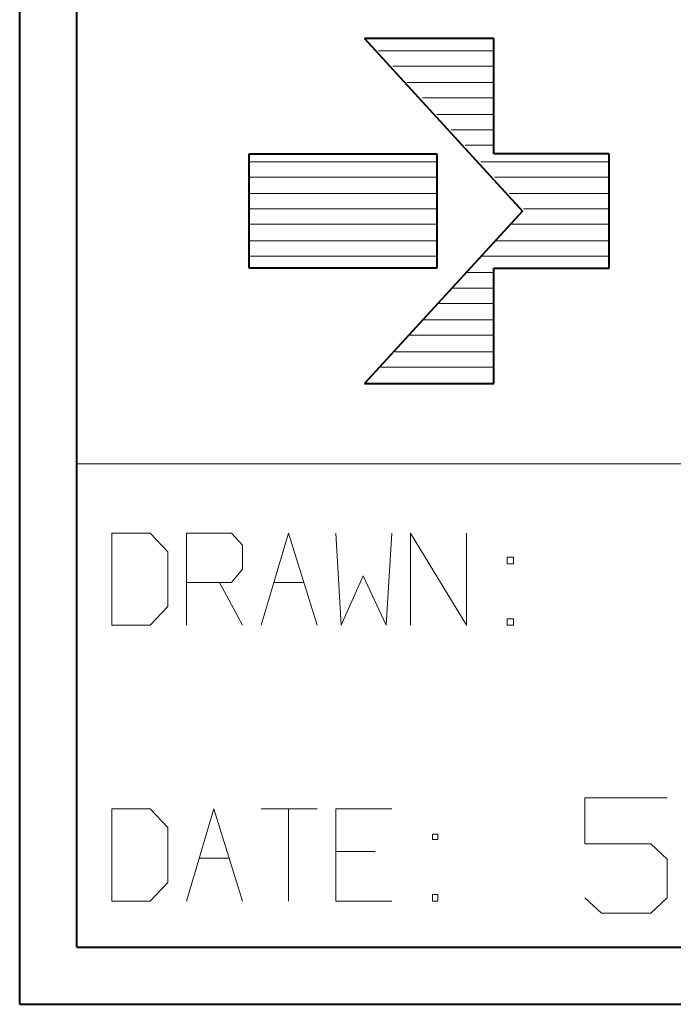
# Model space of a CAD drawing. Units: inches. Extents: x -3.33 to 3.47, y -2.58 to 2.58.
# Drawn here: x -3.33 to -2.92, y -2.58 to -1.96 of the extents above; entities that cross this region are included whole.
import ezdxf

# ---------------------------------------------------------------- set-up
doc = ezdxf.new("R2010")
doc.units = ezdxf.units.IN
doc.header["$MEASUREMENT"] = 0
doc.layers.add('Layer 1', color=7, linetype='Continuous')

msp = doc.modelspace()

# ---------------------------------------------------------------- linework, layer by layer
at = {"layer": 'Layer 1', "lineweight": 40}
for points in [[(-3.33056, -2.58056), (-3.33056, -2.58056), (-3.33056, 2.58264), (-3.33056, 2.58264)], [(-3.29444, -2.54444), (-3.29444, -2.54444), (-3.29444, 2.54653), (-3.29444, 2.54653)], [(-3.1125, -1.97014), (-3.1125, -1.97014), (-3.0125, -2.07917), (-3.0125, -2.07917)], [(-3.03056, -1.97014), (-3.03056, -1.97014), (-3.1125, -1.97014), (-3.1125, -1.97014)], [(-3.03056, -2.04306), (-3.03056, -2.04306), (-3.03056, -1.97014), (-3.03056, -1.97014)], [(-3.18542, -2.04306), (-3.18542, -2.04306), (-3.06667, -2.04306), (-3.06667, -2.04306)], [(-3.18542, -2.11528), (-3.18542, -2.11528), (-3.18542, -2.04306), (-3.18542, -2.04306)], [(-3.06667, -2.04306), (-3.06667, -2.04306), (-3.06667, -2.11528), (-3.06667, -2.11528)], [(-2.95764, -2.04306), (-2.95764, -2.04306), (-3.03056, -2.04306), (-3.03056, -2.04306)], [(-2.95764, -2.11528), (-2.95764, -2.11528), (-2.95764, -2.04306), (-2.95764, -2.04306)], [(-3.0125, -2.07917), (-3.0125, -2.07917), (-3.1125, -2.18819), (-3.1125, -2.18819)], [(-3.06667, -2.11528), (-3.06667, -2.11528), (-3.18542, -2.11528), (-3.18542, -2.11528)], [(-3.03056, -2.18819), (-3.03056, -2.18819), (-3.03056, -2.11528), (-3.03056, -2.11528)], [(-3.03056, -2.11528), (-3.03056, -2.11528), (-2.95764, -2.11528), (-2.95764, -2.11528)], [(-3.1125, -2.18819), (-3.1125, -2.18819), (-3.03056, -2.18819), (-3.03056, -2.18819)], [(-3.29444, -2.54444), (-3.29444, -2.54444), (3.43333, -2.54444), (3.43333, -2.54444)], [(-3.33056, -2.58056), (-3.33056, -2.58056), (3.46944, -2.58056), (3.46944, -2.58056)]]:
    msp.add_open_spline(points, degree=3, dxfattribs=at)
at = {"layer": 'Layer 1', "lineweight": 20}
for points in [[(-3.1125, -1.97014), (-3.1125, -1.97014), (-3.0125, -2.07917), (-3.0125, -2.07917)], [(-3.03056, -1.97014), (-3.03056, -1.97014), (-3.1125, -1.97014), (-3.1125, -1.97014)], [(-3.03056, -2.04306), (-3.03056, -2.04306), (-3.03056, -1.97014), (-3.03056, -1.97014)], [(-3.03056, -1.97778), (-3.03056, -1.97778), (-3.10347, -1.97778), (-3.10347, -1.97778)], [(-3.03056, -1.9875), (-3.03056, -1.9875), (-3.09444, -1.9875), (-3.09444, -1.9875)], [(-3.03056, -1.99792), (-3.03056, -1.99792), (-3.08542, -1.99792), (-3.08542, -1.99792)], [(-3.03056, -2.00764), (-3.03056, -2.00764), (-3.07569, -2.00764), (-3.07569, -2.00764)], [(-3.03056, -2.01806), (-3.03056, -2.01806), (-3.06667, -2.01806), (-3.06667, -2.01806)], [(-3.03056, -2.02778), (-3.03056, -2.02778), (-3.05764, -2.02778), (-3.05764, -2.02778)], [(-3.03056, -2.0375), (-3.03056, -2.0375), (-3.04861, -2.0375), (-3.04861, -2.0375)], [(-3.18542, -2.04306), (-3.18542, -2.04306), (-3.06667, -2.04306), (-3.06667, -2.04306)], [(-3.18542, -2.11528), (-3.18542, -2.11528), (-3.18542, -2.04306), (-3.18542, -2.04306)], [(-3.06667, -2.04306), (-3.06667, -2.04306), (-3.06667, -2.11528), (-3.06667, -2.11528)], [(-2.95764, -2.04306), (-2.95764, -2.04306), (-3.03056, -2.04306), (-3.03056, -2.04306)], [(-2.95764, -2.11528), (-2.95764, -2.11528), (-2.95764, -2.04306), (-2.95764, -2.04306)], [(-3.06667, -2.04792), (-3.06667, -2.04792), (-3.18472, -2.04792), (-3.18472, -2.04792)], [(-2.95764, -2.04792), (-2.95764, -2.04792), (-3.03889, -2.04792), (-3.03889, -2.04792)], [(-3.06667, -2.05764), (-3.06667, -2.05764), (-3.18472, -2.05764), (-3.18472, -2.05764)], [(-2.95764, -2.05764), (-2.95764, -2.05764), (-3.02986, -2.05764), (-3.02986, -2.05764)], [(-3.06667, -2.06806), (-3.06667, -2.06806), (-3.18472, -2.06806), (-3.18472, -2.06806)], [(-2.95764, -2.06806), (-2.95764, -2.06806), (-3.02083, -2.06806), (-3.02083, -2.06806)], [(-3.06667, -2.07778), (-3.06667, -2.07778), (-3.18472, -2.07778), (-3.18472, -2.07778)], [(-2.95764, -2.07778), (-2.95764, -2.07778), (-3.01181, -2.07778), (-3.01181, -2.07778)], [(-3.0125, -2.07917), (-3.0125, -2.07917), (-3.1125, -2.18819), (-3.1125, -2.18819)], [(-3.06667, -2.0875), (-3.06667, -2.0875), (-3.18472, -2.0875), (-3.18472, -2.0875)], [(-2.95764, -2.0875), (-2.95764, -2.0875), (-3.02014, -2.0875), (-3.02014, -2.0875)], [(-3.06667, -2.09792), (-3.06667, -2.09792), (-3.18472, -2.09792), (-3.18472, -2.09792)], [(-2.95764, -2.09792), (-2.95764, -2.09792), (-3.02917, -2.09792), (-3.02917, -2.09792)], [(-3.06667, -2.10764), (-3.06667, -2.10764), (-3.18472, -2.10764), (-3.18472, -2.10764)], [(-2.95764, -2.10764), (-2.95764, -2.10764), (-3.03889, -2.10764), (-3.03889, -2.10764)], [(-3.06667, -2.11528), (-3.06667, -2.11528), (-3.18542, -2.11528), (-3.18542, -2.11528)], [(-3.03056, -2.18819), (-3.03056, -2.18819), (-3.03056, -2.11528), (-3.03056, -2.11528)], [(-3.03056, -2.11528), (-3.03056, -2.11528), (-2.95764, -2.11528), (-2.95764, -2.11528)], [(-3.03056, -2.11806), (-3.03056, -2.11806), (-3.04792, -2.11806), (-3.04792, -2.11806)], [(-3.03056, -2.12778), (-3.03056, -2.12778), (-3.05694, -2.12778), (-3.05694, -2.12778)], [(-3.03056, -2.1375), (-3.03056, -2.1375), (-3.06597, -2.1375), (-3.06597, -2.1375)], [(-3.03056, -2.14792), (-3.03056, -2.14792), (-3.075, -2.14792), (-3.075, -2.14792)], [(-3.03056, -2.15764), (-3.03056, -2.15764), (-3.08403, -2.15764), (-3.08403, -2.15764)], [(-3.03056, -2.16806), (-3.03056, -2.16806), (-3.09306, -2.16806), (-3.09306, -2.16806)], [(-3.03056, -2.17778), (-3.03056, -2.17778), (-3.10208, -2.17778), (-3.10208, -2.17778)], [(-3.1125, -2.18819), (-3.1125, -2.18819), (-3.03056, -2.18819), (-3.03056, -2.18819)], [(-3.11181, -2.18819), (-3.11181, -2.18819), (-3.03056, -2.18819), (-3.03056, -2.18819)], [(-0.73403, -2.23889), (-0.73403, -2.23889), (-3.29444, -2.23889), (-3.29444, -2.23889)], [(-3.24792, -2.28264), (-3.24792, -2.28264), (-3.27222, -2.28264), (-3.27222, -2.28264)], [(-3.27222, -2.28264), (-3.27222, -2.28264), (-3.27222, -2.34097), (-3.27222, -2.34097)], [(-3.23681, -2.29444), (-3.23681, -2.29444), (-3.24792, -2.28264), (-3.24792, -2.28264)], [(-3.225, -2.34097), (-3.225, -2.34097), (-3.225, -2.28264), (-3.225, -2.28264)], [(-3.225, -2.28264), (-3.225, -2.28264), (-3.19653, -2.28264), (-3.19653, -2.28264)], [(-3.19653, -2.28264), (-3.19653, -2.28264), (-3.18958, -2.29028), (-3.18958, -2.29028)], [(-3.17778, -2.34097), (-3.17778, -2.34097), (-3.16042, -2.28264), (-3.16042, -2.28264)], [(-3.16042, -2.28264), (-3.16042, -2.28264), (-3.14236, -2.34097), (-3.14236, -2.34097)], [(-3.13056, -2.28264), (-3.13056, -2.28264), (-3.12708, -2.34097), (-3.12708, -2.34097)], [(-3.09861, -2.34097), (-3.09861, -2.34097), (-3.09514, -2.28264), (-3.09514, -2.28264)], [(-3.08333, -2.34097), (-3.08333, -2.34097), (-3.08333, -2.28264), (-3.08333, -2.28264)], [(-3.08333, -2.28264), (-3.08333, -2.28264), (-3.04792, -2.34097), (-3.04792, -2.34097)], [(-3.04792, -2.34097), (-3.04792, -2.34097), (-3.04792, -2.28264), (-3.04792, -2.28264)], [(-3.18958, -2.29028), (-3.18958, -2.29028), (-3.18958, -2.30556), (-3.18958, -2.30556)], [(-3.23681, -2.32917), (-3.23681, -2.32917), (-3.23681, -2.29444), (-3.23681, -2.29444)], [(-3.01806, -2.29792), (-3.01806, -2.29792), (-3.02222, -2.29792), (-3.02222, -2.29792)], [(-3.02222, -2.29792), (-3.02222, -2.29792), (-3.02222, -2.30208), (-3.02222, -2.30208)], [(-3.02222, -2.30208), (-3.02222, -2.30208), (-3.01806, -2.30208), (-3.01806, -2.30208)], [(-3.01806, -2.30208), (-3.01806, -2.30208), (-3.01806, -2.29792), (-3.01806, -2.29792)], [(-3.18958, -2.30556), (-3.18958, -2.30556), (-3.19653, -2.31389), (-3.19653, -2.31389)], [(-3.19653, -2.31389), (-3.19653, -2.31389), (-3.225, -2.31389), (-3.225, -2.31389)], [(-3.20417, -2.31389), (-3.20417, -2.31389), (-3.18958, -2.34097), (-3.18958, -2.34097)], [(-3.16944, -2.31389), (-3.16944, -2.31389), (-3.15069, -2.31389), (-3.15069, -2.31389)], [(-3.12708, -2.34097), (-3.12708, -2.34097), (-3.11319, -2.30972), (-3.11319, -2.30972)], [(-3.11319, -2.30972), (-3.11319, -2.30972), (-3.09861, -2.34097), (-3.09861, -2.34097)], [(-3.24792, -2.34097), (-3.24792, -2.34097), (-3.23681, -2.32917), (-3.23681, -2.32917)], [(-3.01806, -2.33681), (-3.01806, -2.33681), (-3.02222, -2.33681), (-3.02222, -2.33681)], [(-3.02222, -2.33681), (-3.02222, -2.33681), (-3.02222, -2.34097), (-3.02222, -2.34097)], [(-3.01806, -2.34097), (-3.01806, -2.34097), (-3.01806, -2.33681), (-3.01806, -2.33681)], [(-3.27222, -2.34097), (-3.27222, -2.34097), (-3.24792, -2.34097), (-3.24792, -2.34097)], [(-3.02222, -2.34097), (-3.02222, -2.34097), (-3.01806, -2.34097), (-3.01806, -2.34097)], [(-2.92083, -2.45), (-2.92083, -2.45), (-2.97292, -2.45), (-2.97292, -2.45)], [(-2.97292, -2.45), (-2.97292, -2.45), (-2.97292, -2.47917), (-2.97292, -2.47917)], [(-3.24792, -2.45694), (-3.24792, -2.45694), (-3.27222, -2.45694), (-3.27222, -2.45694)], [(-3.27222, -2.45694), (-3.27222, -2.45694), (-3.27222, -2.51528), (-3.27222, -2.51528)], [(-3.23681, -2.46875), (-3.23681, -2.46875), (-3.24792, -2.45694), (-3.24792, -2.45694)], [(-3.225, -2.51528), (-3.225, -2.51528), (-3.20764, -2.45694), (-3.20764, -2.45694)], [(-3.20764, -2.45694), (-3.20764, -2.45694), (-3.18958, -2.51528), (-3.18958, -2.51528)], [(-3.17778, -2.45694), (-3.17778, -2.45694), (-3.14236, -2.45694), (-3.14236, -2.45694)], [(-3.16042, -2.45694), (-3.16042, -2.45694), (-3.16042, -2.51528), (-3.16042, -2.51528)], [(-3.09514, -2.45694), (-3.09514, -2.45694), (-3.13056, -2.45694), (-3.13056, -2.45694)], [(-3.13056, -2.45694), (-3.13056, -2.45694), (-3.13056, -2.51528), (-3.13056, -2.51528)], [(-3.23681, -2.50347), (-3.23681, -2.50347), (-3.23681, -2.46875), (-3.23681, -2.46875)], [(-3.06597, -2.47292), (-3.06597, -2.47292), (-3.06944, -2.47292), (-3.06944, -2.47292)], [(-3.06944, -2.47292), (-3.06944, -2.47292), (-3.06944, -2.47639), (-3.06944, -2.47639)], [(-3.06944, -2.47639), (-3.06944, -2.47639), (-3.06597, -2.47639), (-3.06597, -2.47639)], [(-3.06597, -2.47639), (-3.06597, -2.47639), (-3.06597, -2.47292), (-3.06597, -2.47292)], [(-2.97292, -2.47917), (-2.97292, -2.47917), (-2.93125, -2.47917), (-2.93125, -2.47917)], [(-2.93125, -2.47917), (-2.93125, -2.47917), (-2.92083, -2.48889), (-2.92083, -2.48889)], [(-3.21667, -2.48819), (-3.21667, -2.48819), (-3.19792, -2.48819), (-3.19792, -2.48819)], [(-3.10556, -2.48403), (-3.10556, -2.48403), (-3.13056, -2.48403), (-3.13056, -2.48403)], [(-2.92083, -2.48889), (-2.92083, -2.48889), (-2.92083, -2.51319), (-2.92083, -2.51319)], [(-3.24792, -2.51528), (-3.24792, -2.51528), (-3.23681, -2.50347), (-3.23681, -2.50347)], [(-3.06597, -2.51111), (-3.06597, -2.51111), (-3.06944, -2.51111), (-3.06944, -2.51111)], [(-3.06944, -2.51111), (-3.06944, -2.51111), (-3.06944, -2.51528), (-3.06944, -2.51528)], [(-3.06597, -2.51528), (-3.06597, -2.51528), (-3.06597, -2.51111), (-3.06597, -2.51111)], [(-2.9625, -2.52292), (-2.9625, -2.52292), (-2.97292, -2.51319), (-2.97292, -2.51319)], [(-2.92083, -2.51319), (-2.92083, -2.51319), (-2.93125, -2.52292), (-2.93125, -2.52292)], [(-3.27222, -2.51528), (-3.27222, -2.51528), (-3.24792, -2.51528), (-3.24792, -2.51528)], [(-3.13056, -2.51528), (-3.13056, -2.51528), (-3.09514, -2.51528), (-3.09514, -2.51528)], [(-3.06944, -2.51528), (-3.06944, -2.51528), (-3.06597, -2.51528), (-3.06597, -2.51528)], [(-2.93125, -2.52292), (-2.93125, -2.52292), (-2.9625, -2.52292), (-2.9625, -2.52292)]]:
    msp.add_open_spline(points, degree=3, dxfattribs=at)

doc.saveas('drawing.dxf')
